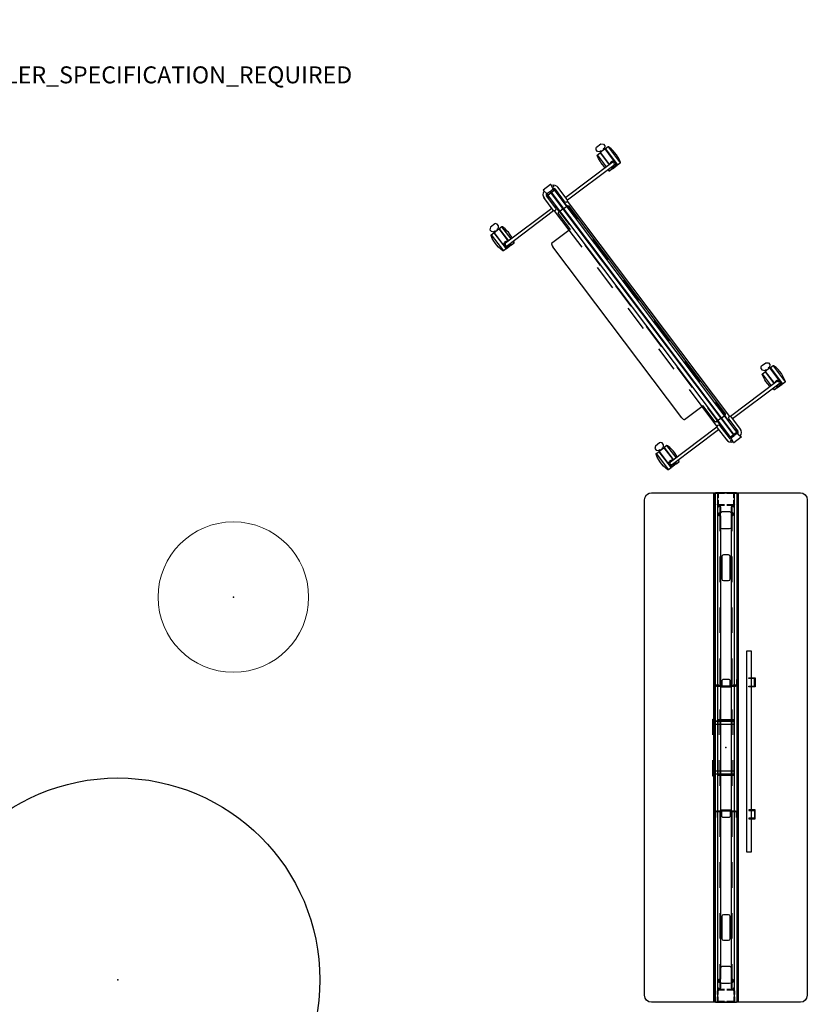
# Model space of a CAD drawing. Units: inches. Extents: x 0 to 696, y 16 to 426.
# Drawn here: x 93 to 185, y 310 to 426 of the extents above; entities that cross this region are included whole.
import ezdxf

# ---------------------------------------------------------------- set-up
doc = ezdxf.new("R2010")
doc.units = ezdxf.units.IN
doc.header["$MEASUREMENT"] = 0
for name, color, linetype in [('PHWALL', 7, 'Continuous'), ('PROP-BONUS-COUNT', 7, 'Continuous'), ('PROP-BONUS-FINISH', 7, 'Continuous'), ('PROP-BONUS-PROD_NO', 7, 'Continuous'), ('SEAT', 5, 'Continuous'), ('TERRITORY', 5, 'Continuous'), ('TILE', 3, 'Continuous')]:
    doc.layers.add(name, color=color, linetype=linetype)
doc.styles.get("Standard").update_dxf_attribs({"font": 'arial.ttf'})

# ---------------------------------------------------------------- blocks, each defined once
blk = doc.blocks.new('BBUBBLET')
at = {"layer": 'PROP-BONUS-COUNT'}
for p, q in [((0, 2), (0, -2)), ((1.7321, -1), (-1.7321, 1)), ((1.7321, 1), (-1.7321, -1))]:
    blk.add_line(p, q, dxfattribs=at)
blk.add_point((0, 0), dxfattribs=at)
at = {"layer": 'PROP-BONUS-FINISH'}
blk.add_attdef('FINISH', (3, -5.5), '', height=2, dxfattribs=at)
at = {"layer": 'PROP-BONUS-PROD_NO', "flags": 8}
blk.add_attdef('PROD_NO', (3, -3), '', height=2, dxfattribs=at)
blk = doc.blocks.new('phz100_75601_0p')
at = {"layer": 'PHWALL'}
for p, q in [((-29.93, 9.1), (-29.76, 9.34)), ((-29.76, 9.34), (-29.52, 9.5)), ((-29.52, 9.5), (-29.18, 9.58)), ((-29.18, 9.58), (29.18, 9.58)), ((29.18, 9.58), (29.49, 9.52)), ((29.49, 9.52), (29.76, 9.34)), ((29.76, 9.34), (29.95, 9.05)), ((-30, 8.76), (-29.93, 9.1)), ((-30, -8.76), (-30, 8.76)), ((29.95, 9.05), (30, 8.76)), ((30, 8.76), (30, -8.76)), ((30, 1.35), (-30, 1.35)), ((30, 1.29), (-30, 1.29)), ((-30, 1.23), (-30, -1.23)), ((30, 0.16), (30, 1.23)), ((-30, 0.83), (-29.98, 0.92)), ((-30, 0.16), (-30, 0.83)), ((-29.98, 0.92), (-29.92, 0.98)), ((-29.92, 0.98), (-29.83, 1)), ((-29.92, 0.81), (-29.9, 0.88)), ((-29.92, 0.16), (-29.92, 0.81)), ((-29.9, 0.88), (-29.88, 0.9)), ((-29.88, 0.9), (-29.82, 0.92)), ((-29.83, 1), (-29.36, 1)), ((-29.82, 0.92), (-29.36, 0.92)), ((-29.09, 1), (-28.67, 1)), ((-29.09, 0.92), (-28.67, 0.92)), ((-28.67, 1), (-28.67, 0.92)), ((-28.58, 0.98), (-28.67, 1)), ((-28.62, 0.9), (-28.67, 0.92)), ((-28.6, 0.88), (-28.62, 0.9)), ((-28.58, 0.82), (-28.6, 0.88)), ((-28.52, 0.92), (-28.58, 0.98)), ((-28.58, 0.16), (-28.58, 0.82)), ((-25.5, 0.73), (-28.58, 0.73)), ((-28.58, 0.67), (-25.5, 0.67)), ((-28.5, 0.83), (-28.52, 0.92)), ((-28.5, 0.16), (-28.5, 0.83)), ((-27.8, 0.43), (-27.74, 0.57)), ((-27.8, -0.43), (-27.8, 0.43)), ((-27.74, 0.57), (-27.6, 0.63)), ((-27.6, 0.63), (-25.94, 0.63)), ((-25.94, 0.63), (-25.81, 0.57)), ((-25.81, 0.57), (-25.75, 0.43)), ((-25.75, 0.43), (-25.75, -0.43)), ((-22.63, 0.44), (-22.69, 0.3)), ((-22.69, 0.3), (-22.69, -0.3)), ((-22.49, 0.5), (-22.63, 0.44)), ((-19.5, 0.73), (-22.5, 0.73)), ((-22.5, 0.67), (-19.5, 0.67)), ((-19.88, 0.5), (-22.49, 0.5)), ((-19.74, 0.44), (-19.88, 0.5)), ((-19.69, 0.3), (-19.74, 0.44)), ((-19.69, -0.3), (-19.69, 0.3)), ((-13.5, 0.73), (-16.5, 0.73)), ((-16.5, 0.67), (-13.5, 0.67)), ((-7.5, 0.73), (-10.5, 0.73)), ((-10.5, 0.67), (-7.5, 0.67)), ((-1.5, 0.73), (-4.5, 0.73)), ((-4.5, 0.67), (-1.5, 0.67)), ((4.5, 0.73), (1.5, 0.73)), ((1.5, 0.67), (4.5, 0.67)), ((10.5, 0.73), (7.5, 0.73)), ((7.5, 0.67), (10.5, 0.67)), ((16.5, 0.73), (13.5, 0.73)), ((13.5, 0.67), (16.5, 0.67)), ((22.5, 0.73), (19.5, 0.73)), ((19.5, 0.67), (22.5, 0.67)), ((19.74, 0.44), (19.69, 0.3)), ((19.69, 0.3), (19.69, -0.3)), ((19.88, 0.5), (19.74, 0.44)), ((22.49, 0.5), (19.88, 0.5)), ((22.63, 0.44), (22.49, 0.5)), ((22.69, 0.3), (22.63, 0.44)), ((22.69, -0.3), (22.69, 0.3)), ((28.58, 0.73), (25.5, 0.73)), ((25.5, 0.67), (28.58, 0.67)), ((25.75, 0.43), (25.81, 0.57)), ((25.75, -0.43), (25.75, 0.43)), ((25.81, 0.57), (25.94, 0.63)), ((25.94, 0.63), (27.6, 0.63)), ((27.6, 0.63), (27.74, 0.57)), ((27.74, 0.57), (27.8, 0.43)), ((27.8, 0.43), (27.8, -0.43)), ((28.5, 0.83), (28.52, 0.92)), ((28.5, 0.16), (28.5, 0.83)), ((28.52, 0.92), (28.58, 0.98)), ((28.58, 0.98), (28.67, 1)), ((28.58, 0.82), (28.6, 0.88)), ((28.58, 0.16), (28.58, 0.82)), ((28.6, 0.88), (28.62, 0.9)), ((28.62, 0.9), (28.67, 0.92)), ((28.67, 1), (28.67, 0.92)), ((29.13, 1), (28.67, 1)), ((29.13, 0.92), (28.67, 0.92)), ((29.83, 1), (29.4, 1)), ((29.82, 0.92), (29.4, 0.92)), ((29.88, 0.9), (29.82, 0.92)), ((29.92, 0.98), (29.83, 1)), ((29.9, 0.88), (29.88, 0.9)), ((29.92, 0.81), (29.9, 0.88)), ((29.98, 0.92), (29.92, 0.98)), ((29.92, 0.16), (29.92, 0.81)), ((30, 0.83), (29.98, 0.92)), ((30, -0.83), (30, 0.83)), ((-30, -0.83), (-30, -0.12)), ((-29.98, -0.92), (-30, -0.83)), ((-29.92, -0.98), (-29.98, -0.92)), ((-29.92, -0.81), (-29.92, -0.12)), ((-29.9, -0.88), (-29.92, -0.81)), ((-29.83, -1), (-29.92, -0.98)), ((-29.88, -0.9), (-29.9, -0.88)), ((-29.82, -0.92), (-29.88, -0.9)), ((-29.36, -1), (-29.83, -1)), ((-29.36, -0.92), (-29.82, -0.92)), ((-28.67, -0.92), (-29.09, -0.92)), ((-28.67, -1), (-29.09, -1)), ((-28.67, -0.92), (-28.62, -0.9)), ((-28.67, -0.92), (-28.67, -1)), ((-28.67, -1), (-28.58, -0.98)), ((-28.62, -0.9), (-28.6, -0.88)), ((-28.6, -0.88), (-28.58, -0.82)), ((-28.58, -0.82), (-28.58, -0.12)), ((-25.5, -0.67), (-28.58, -0.67)), ((-28.58, -0.73), (-25.5, -0.73)), ((-28.58, -0.98), (-28.52, -0.92)), ((-28.52, -0.92), (-28.5, -0.83)), ((-28.5, -0.83), (-28.5, -0.12)), ((-27.74, -0.57), (-27.8, -0.43)), ((-27.6, -0.63), (-27.74, -0.57)), ((-25.94, -0.63), (-27.6, -0.63)), ((-25.81, -0.57), (-25.94, -0.63)), ((-25.75, -0.43), (-25.81, -0.57)), ((-22.69, -0.3), (-22.63, -0.44)), ((-22.63, -0.44), (-22.49, -0.5)), ((-19.5, -0.67), (-22.5, -0.67)), ((-22.5, -0.73), (-19.5, -0.73)), ((-22.49, -0.5), (-19.88, -0.5)), ((-19.88, -0.5), (-19.74, -0.44)), ((-19.74, -0.44), (-19.69, -0.3)), ((-13.5, -0.67), (-16.5, -0.67)), ((-16.5, -0.73), (-13.5, -0.73)), ((-7.5, -0.67), (-10.5, -0.67)), ((-10.5, -0.73), (-7.5, -0.73)), ((-1.5, -0.67), (-4.5, -0.67)), ((-4.5, -0.73), (-1.5, -0.73)), ((4.5, -0.67), (1.5, -0.67)), ((1.5, -0.73), (4.5, -0.73)), ((10.5, -0.67), (7.5, -0.67)), ((7.5, -0.73), (10.5, -0.73)), ((16.5, -0.67), (13.5, -0.67)), ((13.5, -0.73), (16.5, -0.73)), ((22.5, -0.67), (19.5, -0.67)), ((19.5, -0.73), (22.5, -0.73)), ((19.69, -0.3), (19.74, -0.44)), ((19.74, -0.44), (19.88, -0.5)), ((19.88, -0.5), (22.49, -0.5)), ((22.49, -0.5), (22.63, -0.44)), ((22.63, -0.44), (22.69, -0.3)), ((28.58, -0.67), (25.5, -0.67)), ((25.5, -0.73), (28.58, -0.73)), ((25.81, -0.57), (25.75, -0.43)), ((25.94, -0.63), (25.81, -0.57)), ((27.6, -0.63), (25.94, -0.63)), ((27.74, -0.57), (27.6, -0.63)), ((27.8, -0.43), (27.74, -0.57)), ((28.5, -0.83), (28.5, -0.12)), ((28.52, -0.92), (28.5, -0.83)), ((28.58, -0.98), (28.52, -0.92)), ((28.58, -0.82), (28.58, -0.12)), ((28.6, -0.88), (28.58, -0.82)), ((28.67, -1), (28.58, -0.98)), ((28.62, -0.9), (28.6, -0.88)), ((28.67, -0.92), (28.62, -0.9)), ((28.67, -0.92), (28.67, -1)), ((28.67, -0.92), (29.13, -0.92)), ((28.67, -1), (29.13, -1)), ((29.4, -0.92), (29.82, -0.92)), ((29.4, -1), (29.83, -1)), ((29.82, -0.92), (29.88, -0.9)), ((29.83, -1), (29.92, -0.98)), ((29.88, -0.9), (29.9, -0.88)), ((29.9, -0.88), (29.92, -0.81)), ((29.92, -0.81), (29.92, -0.12)), ((29.92, -0.98), (29.98, -0.92)), ((29.98, -0.92), (30, -0.83)), ((30, -1.23), (30, -0.12)), ((30, -1.29), (-30, -1.29)), ((30, -1.35), (-30, -1.35)), ((-29.93, -9.1), (-30, -8.76)), ((-29.76, -9.34), (-29.93, -9.1)), ((29.95, -9.05), (29.76, -9.34)), ((30, -8.76), (29.95, -9.05)), ((-29.52, -9.5), (-29.76, -9.34)), ((-29.18, -9.58), (-29.52, -9.5)), ((29.18, -9.58), (-29.18, -9.58)), ((29.49, -9.52), (29.18, -9.58)), ((29.76, -9.34), (29.49, -9.52))]:
    blk.add_line(p, q, dxfattribs=at)
blk.add_point((0, 0), dxfattribs=at)
blk = doc.blocks.new('phz130_3560r_0p')
at = {"layer": 'TILE'}
for p, q in [((-29.97, -1.44), (-29.97, -1)), ((-29.97, -1), (29.97, -1)), ((-28.45, -0.83), (-28.46, -0.86)), ((-28.46, -0.86), (-28.46, -0.92)), ((-28.46, -0.92), (-28.3, -0.92)), ((-28.36, -0.74), (-28.45, -0.83)), ((-28.34, -0.71), (-28.36, -0.74)), ((-27.67, -0.61), (-28.34, -0.61)), ((-28.34, -0.61), (-28.34, -0.71)), ((-28.3, -0.92), (-28.27, -0.97)), ((-28.27, -0.97), (-28.27, -1)), ((-27.67, -0.78), (-27.67, -0.61)), ((-27.64, -0.82), (-27.67, -0.78)), ((-27.32, -0.82), (-27.64, -0.82)), ((-27.28, -0.78), (-27.32, -0.82)), ((27.28, -0.61), (-27.28, -0.61)), ((-27.28, -0.61), (-27.28, -0.78)), ((27.28, -0.78), (27.28, -0.61)), ((27.32, -0.82), (27.28, -0.78)), ((27.64, -0.82), (27.32, -0.82)), ((27.68, -0.78), (27.64, -0.82)), ((28.34, -0.61), (27.68, -0.61)), ((27.68, -0.61), (27.68, -0.78)), ((28.27, -0.97), (28.3, -0.92)), ((28.27, -1), (28.27, -0.97)), ((28.3, -0.92), (28.46, -0.92)), ((28.34, -0.71), (28.34, -0.61)), ((28.36, -0.74), (28.34, -0.71)), ((28.45, -0.83), (28.36, -0.74)), ((28.46, -0.86), (28.45, -0.83)), ((28.46, -0.92), (28.46, -0.86)), ((29.97, -1), (29.97, -1.44)), ((29.97, -1.44), (-29.97, -1.44))]:
    blk.add_line(p, q, dxfattribs=at)
blk.add_point((0, 0), dxfattribs=at)
blk = doc.blocks.new('phz140_3560rn_0p')
at = {"layer": 'TILE'}
for p, q in [((-29.97, -1.44), (-29.97, -1)), ((-29.97, -1), (29.97, -1)), ((-28.45, -0.83), (-28.46, -0.86)), ((-28.46, -0.86), (-28.46, -0.92)), ((-28.46, -0.92), (-28.3, -0.92)), ((-28.36, -0.74), (-28.45, -0.83)), ((-28.34, -0.71), (-28.36, -0.74)), ((-27.67, -0.61), (-28.34, -0.61)), ((-28.34, -0.61), (-28.34, -0.71)), ((-28.3, -0.92), (-28.27, -0.97)), ((-28.27, -0.97), (-28.27, -1)), ((-27.67, -0.78), (-27.67, -0.61)), ((-27.64, -0.82), (-27.67, -0.78)), ((-27.32, -0.82), (-27.64, -0.82)), ((-27.28, -0.78), (-27.32, -0.82)), ((27.28, -0.61), (-27.28, -0.61)), ((-27.28, -0.61), (-27.28, -0.78)), ((27.28, -0.78), (27.28, -0.61)), ((27.32, -0.82), (27.28, -0.78)), ((27.64, -0.82), (27.32, -0.82)), ((27.68, -0.78), (27.64, -0.82)), ((28.34, -0.61), (27.68, -0.61)), ((27.68, -0.61), (27.68, -0.78)), ((28.27, -0.97), (28.3, -0.92)), ((28.27, -1), (28.27, -0.97)), ((28.3, -0.92), (28.46, -0.92)), ((28.34, -0.71), (28.34, -0.61)), ((28.36, -0.74), (28.34, -0.71)), ((28.45, -0.83), (28.36, -0.74)), ((28.46, -0.86), (28.45, -0.83)), ((28.46, -0.92), (28.46, -0.86)), ((29.97, -1), (29.97, -1.44)), ((29.97, -1.44), (-29.97, -1.44))]:
    blk.add_line(p, q, dxfattribs=at)
blk.add_point((0, 0), dxfattribs=at)
blk = doc.blocks.new('phz170_1n_0p')
at = {"layer": 'PHWALL'}
for p, q in [((-8.22, 1.25), (-8.22, 1.37)), ((-8.22, 1.37), (-7.67, 1.37)), ((-7.66, 1.25), (-8.22, 1.25)), ((-7.67, 1.37), (-7.5, 1.3)), ((-7.59, 1.21), (-7.66, 1.25)), ((-7.55, 1.13), (-7.59, 1.21)), ((-7.5, 1.3), (-7.43, 1.13)), ((-3.35, 1.43), (-3.35, 1.54)), ((-3.35, 1.54), (-1.5, 1.54)), ((-1.5, 1.43), (-3.35, 1.43)), ((-3.15, 1.32), (-3.04, 1.43)), ((-3.15, -0.93), (-3.15, 1.32)), ((-3.04, 1.38), (-3.09, 1.32)), ((-3.09, 1.32), (-3.09, -0.93)), ((-2.76, 1.38), (-3.04, 1.38)), ((-2.76, -0.98), (-2.76, 1.38)), ((1.5, 1.54), (3.35, 1.54)), ((3.35, 1.43), (1.5, 1.43)), ((3.04, 1.38), (2.76, 1.38)), ((2.76, 1.38), (2.76, -0.98)), ((3.04, 1.44), (3.15, 1.32)), ((3.09, 1.32), (3.04, 1.38)), ((3.09, -0.93), (3.09, 1.32)), ((3.15, 1.32), (3.15, -0.93)), ((3.35, 1.54), (3.35, 1.43)), ((7.31, 1.3), (7.24, 1.13)), ((7.48, 1.37), (7.31, 1.3)), ((7.36, 1.13), (7.4, 1.21)), ((7.4, 1.21), (7.48, 1.25)), ((8.04, 1.37), (7.48, 1.37)), ((7.48, 1.25), (8.03, 1.25)), ((8.03, 1.25), (8.04, 1.37)), ((-8.22, 0.37), (-8.1, 0.49)), ((-8.22, -0.38), (-8.22, 0.37)), ((-8.1, 0.49), (-7.55, 0.49)), ((-7.55, 0.49), (-7.55, 1.13)), ((-7.43, 1.13), (-7.43, -1.14)), ((-7.43, -0.59), (-7.43, 0.6)), ((-7.43, 0.6), (-7.33, 0.6)), ((-7.33, 0.6), (-7.33, -0.59)), ((-3.25, 0.94), (-3.25, -0.95)), ((-1.5, 0.94), (-3.25, 0.94)), ((3.25, 0.94), (1.5, 0.94)), ((3.25, -0.95), (3.25, 0.94)), ((7.14, 0.6), (7.14, -0.59)), ((7.24, 0.6), (7.14, 0.6)), ((7.24, 1.13), (7.24, -1.14)), ((7.24, -0.59), (7.24, 0.6)), ((7.36, 0.49), (7.36, 1.13)), ((7.91, 0.49), (7.36, 0.49)), ((8.03, 0.37), (7.91, 0.49)), ((8.03, -0.38), (8.03, 0.37)), ((-8.16, -0.44), (-8.22, -0.38)), ((-8.1, -0.5), (-8.16, -0.44)), ((-7.55, -0.5), (-8.1, -0.5)), ((-7.58, -1.23), (-7.55, -1.14)), ((-7.55, -1.14), (-7.55, -0.5)), ((-7.43, -1.14), (-7.5, -1.31)), ((-7.33, -0.59), (-7.43, -0.59)), ((-3.25, -0.95), (-1.5, -0.95)), ((-3.09, -0.93), (-3.15, -0.93)), ((2.76, -0.98), (-2.76, -0.98)), ((1.5, -0.95), (3.25, -0.95)), ((3.15, -0.93), (3.09, -0.93)), ((7.14, -0.59), (7.24, -0.59)), ((7.24, -1.14), (7.31, -1.31)), ((7.36, -1.14), (7.36, -0.5)), ((7.36, -0.5), (7.91, -0.5)), ((7.39, -1.23), (7.36, -1.14)), ((7.91, -0.5), (7.97, -0.44)), ((7.97, -0.44), (8.03, -0.38)), ((-8.22, -1.38), (-8.22, -1.26)), ((-8.22, -1.26), (-7.67, -1.26)), ((-7.66, -1.38), (-8.22, -1.38)), ((-7.67, -1.26), (-7.58, -1.23)), ((-7.5, -1.31), (-7.66, -1.38)), ((7.31, -1.31), (7.48, -1.38)), ((7.48, -1.26), (7.39, -1.23)), ((8.03, -1.26), (7.48, -1.26)), ((7.48, -1.38), (8.03, -1.38)), ((8.03, -1.38), (8.03, -1.26)), ((-12.27, -2.4), (-12.27, -2.99)), ((11.35, -2.4), (-12.27, -2.4)), ((-12.27, -2.99), (11.35, -2.99)), ((-8.4, -2.68), (-8.4, -3.43)), ((-8.32, -2.68), (-8.4, -2.68)), ((-8.4, -3.43), (-7.33, -3.43)), ((-8.32, -3.35), (-8.32, -2.68)), ((-7.42, -3.35), (-8.32, -3.35)), ((-7.33, -2.68), (-7.42, -2.68)), ((-7.42, -2.68), (-7.42, -3.35)), ((-7.33, -3.43), (-7.33, -2.68)), ((7.14, -3.43), (7.14, -2.68)), ((7.14, -2.68), (7.23, -2.68)), ((8.22, -3.43), (7.14, -3.43)), ((7.23, -2.68), (7.23, -3.35)), ((7.23, -3.35), (8.14, -3.35)), ((8.14, -3.35), (8.14, -2.68)), ((8.14, -2.68), (8.22, -2.68)), ((8.22, -2.68), (8.22, -3.43)), ((11.35, -2.99), (11.35, -2.4))]:
    blk.add_line(p, q, dxfattribs=at)
blk.add_point((0, 0), dxfattribs=at)
blk = doc.blocks.new('onolas32_0p')
at = {"layer": 'SEAT'}
blk.add_circle((0, 0), 23.78, dxfattribs=at)
at = {"layer": 'SEAT', "extrusion": (0, 0, -1)}
blk.add_point((0, 0), dxfattribs=at)
blk = doc.blocks.new('phz200_36_0p')
at = {"layer": 'TERRITORY'}
for p, q in [((-18.89, 8.15), (-18.68, 8.37)), ((-18.89, 7.51), (-18.89, 8.15)), ((-18.68, 8.37), (-18.44, 8.37)), ((-18.44, 8.37), (-18.23, 8.17)), ((-18.23, 8.17), (-18.23, 7.98)), ((-15.73, 8.17), (-18.12, 8.17)), ((-18.12, 8.17), (-18.12, 7.47)), ((-18.06, 8.66), (-18.11, 8.61)), ((-18.11, 8.61), (-18.11, 8.22)), ((-18.11, 8.61), (-15.73, 8.61)), ((-18.11, 8.22), (-15.73, 8.22)), ((-17.7, 8.76), (-18.06, 8.66)), ((-17.33, 8.81), (-17.7, 8.76)), ((-17.13, 8.83), (-17.33, 8.81)), ((-16.78, 8.83), (-17.13, 8.83)), ((-16.41, 8.8), (-16.78, 8.83)), ((-16.07, 8.74), (-16.41, 8.8)), ((-15.76, 8.66), (-16.07, 8.74)), ((-15.73, 8.61), (-15.76, 8.66)), ((-15.73, 8.22), (-15.73, 8.61)), ((-15.73, 7.47), (-15.73, 8.17)), ((13.38, 7.51), (13.39, 8.15)), ((13.39, 8.15), (13.59, 8.37)), ((13.59, 8.37), (13.83, 8.37)), ((13.83, 8.37), (14.05, 8.17)), ((14.05, 8.17), (14.05, 7.98)), ((16.55, 8.17), (14.15, 8.17)), ((14.15, 8.17), (14.15, 7.47)), ((14.22, 8.66), (14.17, 8.61)), ((14.17, 8.61), (14.17, 8.22)), ((14.17, 8.61), (16.54, 8.61)), ((14.17, 8.22), (16.55, 8.22)), ((14.57, 8.76), (14.22, 8.66)), ((14.94, 8.81), (14.57, 8.76)), ((15.14, 8.83), (14.94, 8.81)), ((15.5, 8.83), (15.14, 8.83)), ((15.86, 8.8), (15.5, 8.83)), ((16.2, 8.74), (15.86, 8.8)), ((16.52, 8.66), (16.2, 8.74)), ((16.54, 8.61), (16.52, 8.66)), ((16.55, 8.22), (16.54, 8.61)), ((16.55, 7.47), (16.55, 8.17)), ((-18.87, 7.42), (-18.89, 7.51)), ((-18.68, 7.29), (-18.87, 7.42)), ((-18.43, 7.29), (-18.68, 7.29)), ((-18.22, 7.47), (-18.43, 7.29)), ((-18.23, 7.98), (-18.13, 7.98)), ((-18.13, 7.66), (-18.22, 7.66)), ((-18.22, 7.66), (-18.22, 7.47)), ((-18.12, 7.47), (-16.33, 7.47)), ((-18.11, 7.04), (-18.11, 7.43)), ((-18.11, 7.43), (-16.33, 7.43)), ((-18.06, 6.99), (-18.11, 7.04)), ((-16.33, 7.03), (-18.11, 7.04)), ((-17.7, 6.89), (-18.06, 6.99)), ((-16.33, 7.83), (-16.33, 1.03)), ((-15.96, 7.83), (-15.96, 1.03)), ((-15.96, 7.47), (-15.73, 7.47)), ((-15.96, 7.43), (-15.73, 7.43)), ((-15.73, 7.03), (-15.96, 7.03)), ((-15.76, 6.99), (-15.96, 6.94)), ((-15.73, 7.03), (-15.76, 6.99)), ((-15.73, 7.43), (-15.73, 7.03)), ((13.41, 7.42), (13.38, 7.51)), ((13.59, 7.29), (13.41, 7.42)), ((13.84, 7.29), (13.59, 7.29)), ((14.06, 7.47), (13.84, 7.29)), ((14.05, 7.98), (14.15, 7.98)), ((14.15, 7.66), (14.06, 7.66)), ((14.06, 7.66), (14.06, 7.47)), ((14.15, 7.47), (15.94, 7.47)), ((14.17, 7.04), (14.17, 7.43)), ((14.17, 7.43), (15.94, 7.43)), ((14.22, 6.99), (14.17, 7.04)), ((15.94, 7.03), (14.17, 7.04)), ((14.57, 6.89), (14.22, 6.99)), ((15.94, 7.83), (15.94, 1)), ((16.32, 7.83), (16.32, 1.03)), ((16.32, 7.47), (16.55, 7.47)), ((16.32, 7.43), (16.55, 7.43)), ((16.54, 7.03), (16.32, 7.03)), ((16.52, 6.99), (16.32, 6.94)), ((16.54, 7.03), (16.52, 6.99)), ((16.55, 7.43), (16.54, 7.03)), ((-17.33, 6.84), (-17.7, 6.89)), ((-17.13, 6.82), (-17.33, 6.84)), ((-16.78, 6.82), (-17.13, 6.82)), ((-16.41, 6.85), (-16.78, 6.82)), ((-16.33, 6.86), (-16.41, 6.85)), ((14.94, 6.84), (14.57, 6.89)), ((15.14, 6.82), (14.94, 6.84)), ((15.5, 6.82), (15.14, 6.82)), ((15.86, 6.85), (15.5, 6.82)), ((15.94, 6.86), (15.86, 6.85)), ((-18.63, 0.55), (-18.62, 0.56)), ((-18.62, 0.55), (-18.63, 0.55)), ((-18.63, 0.55), (-18.63, 0.54)), ((-18.63, 0.54), (-18.63, 0.55)), ((-18.63, 0.54), (-18.63, -0.54)), ((-18.61, 0.56), (-18.62, 0.55)), ((-17.84, 0.41), (-18.61, 0.56)), ((-16.05, 1.03), (-17.89, 1.03)), ((-16.05, 0.66), (-17.85, 0.65)), ((-17.83, 0.48), (-17.84, 0.46)), ((-17.84, 0.46), (-17.84, 0.44)), ((-17.84, 0.41), (-17.84, 0.44)), ((-17.84, -0.44), (-17.84, 0.41)), ((-17.8, 0.5), (-17.83, 0.48)), ((-17.56, 0.55), (-17.8, 0.5)), ((-17.54, 0.56), (-17.56, 0.55)), ((-17.54, 0.65), (-17.54, 0.57)), ((-17.54, 0.57), (-17.54, 0.56)), ((-16.23, 0.66), (-16.23, 0.56)), ((-15.44, 0.56), (-16.23, 0.56)), ((15.89, 0.95), (-15.89, 0.95)), ((-15.44, 0.64), (-15.42, 0.67)), ((-15.44, 0.61), (-15.44, 0.64)), ((-15.44, 0), (-15.44, 0.61)), ((-15.44, 0.56), (-13.5, 0.56)), ((-15.44, 0), (-15.44, -0.72)), ((-15.42, 0.67), (-15.39, 0.68)), ((-15.39, 0.68), (-15.36, 0.69)), ((-15.36, 0.69), (15.36, 0.69)), ((-10.5, 0.56), (-7.5, 0.56)), ((-4.5, 0.56), (-1.5, 0.56)), ((1.5, 0.56), (4.5, 0.56)), ((7.5, 0.56), (10.5, 0.56)), ((13.5, 0.56), (15.44, 0.56)), ((15.39, 0.68), (15.36, 0.69)), ((15.42, 0.67), (15.39, 0.68)), ((15.44, 0.64), (15.42, 0.67)), ((15.44, 0.61), (15.44, 0.64)), ((15.44, 0), (15.44, 0.61)), ((16.23, 0.56), (15.44, 0.56)), ((15.44, 0), (15.44, -0.72)), ((16.05, 1.03), (17.89, 1.03)), ((16.05, 0.66), (17.85, 0.65)), ((16.23, 0.66), (16.23, 0.56)), ((17.54, 0.65), (17.54, 0.57)), ((17.54, 0.57), (17.54, 0.56)), ((17.54, 0.56), (17.56, 0.55)), ((17.56, 0.55), (17.8, 0.5)), ((17.8, 0.5), (17.83, 0.48)), ((17.83, 0.48), (17.84, 0.46)), ((17.84, 0.41), (18.61, 0.56)), ((17.84, 0.46), (17.84, 0.44)), ((17.84, 0.41), (17.84, 0.44)), ((17.84, -0.44), (17.84, 0.41)), ((18.61, 0.56), (18.62, 0.55)), ((18.63, 0.55), (18.62, 0.56)), ((18.62, 0.55), (18.63, 0.55)), ((18.63, 0.55), (18.63, 0.54)), ((18.63, 0.54), (18.63, 0.55)), ((18.63, 0.54), (18.63, -0.54)), ((-18.63, -0.54), (-18.63, -0.55)), ((-18.63, -0.55), (-18.62, -0.56)), ((-18.62, -0.56), (-17.84, -0.41)), ((-16.05, -1.03), (-17.89, -1.03)), ((-16.05, -0.66), (-17.85, -0.65)), ((-17.84, -0.46), (-17.84, -0.44)), ((-17.83, -0.48), (-17.84, -0.46)), ((-17.8, -0.5), (-17.83, -0.48)), ((-17.56, -0.55), (-17.8, -0.5)), ((-17.54, -0.56), (-17.56, -0.55)), ((-17.54, -0.57), (-17.54, -0.56)), ((-17.54, -0.65), (-17.54, -0.57)), ((-16.33, -7.83), (-16.33, -1.03)), ((-15.44, -0.56), (-16.23, -0.56)), ((-16.23, -0.66), (-16.23, -0.56)), ((-15.96, -7.83), (-15.96, -1.03)), ((-13.01, -0.95), (-15.89, -0.95)), ((-15.44, -0.56), (-13.5, -0.56)), ((-15.44, -0.72), (-15.44, -0.75)), ((-15.44, -0.75), (-15.42, -0.78)), ((-15.42, -0.78), (-15.39, -0.79)), ((-15.39, -0.79), (-15.36, -0.8)), ((-15.36, -0.8), (-13.01, -0.8)), ((-13.01, -0.8), (-13.01, -3.55)), ((-10.5, -0.95), (-13.01, -0.95)), ((-10.5, -0.56), (-7.5, -0.56)), ((-4.5, -0.95), (-7.5, -0.95)), ((-4.5, -0.56), (-1.5, -0.56)), ((1.5, -0.95), (-1.5, -0.95)), ((1.5, -0.56), (4.5, -0.56)), ((7.5, -0.95), (4.5, -0.95)), ((7.5, -0.56), (10.5, -0.56)), ((13.01, -0.95), (10.5, -0.95)), ((15.36, -0.8), (13.01, -0.8)), ((13.01, -0.8), (13.01, -3.55)), ((15.89, -0.95), (13.01, -0.95)), ((13.5, -0.56), (15.44, -0.56)), ((15.39, -0.79), (15.36, -0.8)), ((15.42, -0.78), (15.39, -0.79)), ((15.44, -0.75), (15.42, -0.78)), ((16.23, -0.56), (15.44, -0.56)), ((15.44, -0.72), (15.44, -0.75)), ((15.94, -7.83), (15.94, -1)), ((16.05, -0.66), (17.85, -0.65)), ((16.05, -1.03), (17.89, -1.03)), ((16.23, -0.66), (16.23, -0.56)), ((16.32, -7.83), (16.32, -1.03)), ((17.54, -0.56), (17.56, -0.55)), ((17.54, -0.57), (17.54, -0.56)), ((17.54, -0.65), (17.54, -0.57)), ((17.56, -0.55), (17.8, -0.5)), ((17.8, -0.5), (17.83, -0.48)), ((17.83, -0.48), (17.84, -0.46)), ((18.62, -0.56), (17.84, -0.41)), ((17.84, -0.46), (17.84, -0.44)), ((18.63, -0.55), (18.62, -0.56)), ((18.63, -0.54), (18.63, -0.55)), ((-13.01, -3.55), (-12.98, -3.59)), ((-12.98, -3.59), (-12.89, -3.63)), ((-12.89, -3.63), (-12.76, -3.65)), ((-12.76, -3.65), (-12.61, -3.66)), ((12.61, -3.66), (-12.61, -3.66)), ((12.76, -3.65), (12.61, -3.66)), ((12.89, -3.63), (12.76, -3.65)), ((12.98, -3.59), (12.89, -3.63)), ((13.01, -3.55), (12.98, -3.59)), ((-17.7, -6.89), (-18.06, -6.99)), ((-17.33, -6.84), (-17.7, -6.89)), ((-17.13, -6.82), (-17.33, -6.84)), ((-16.78, -6.82), (-17.13, -6.82)), ((-16.41, -6.85), (-16.78, -6.82)), ((-16.33, -6.86), (-16.41, -6.85)), ((-15.76, -6.99), (-15.96, -6.94)), ((14.57, -6.89), (14.22, -6.99)), ((14.94, -6.84), (14.57, -6.89)), ((15.14, -6.82), (14.94, -6.84)), ((15.5, -6.82), (15.14, -6.82)), ((15.86, -6.85), (15.5, -6.82)), ((15.94, -6.86), (15.86, -6.85)), ((16.52, -6.99), (16.32, -6.94)), ((-18.87, -7.42), (-18.89, -7.51)), ((-18.89, -7.51), (-18.89, -8.15)), ((-18.68, -7.29), (-18.87, -7.42)), ((-18.43, -7.29), (-18.68, -7.29)), ((-18.22, -7.47), (-18.43, -7.29)), ((-18.23, -8.17), (-18.23, -7.98)), ((-18.23, -7.98), (-18.13, -7.98)), ((-18.22, -7.66), (-18.22, -7.47)), ((-18.13, -7.66), (-18.22, -7.66)), ((-18.12, -8.17), (-18.12, -7.47)), ((-18.12, -7.47), (-16.33, -7.47)), ((-18.06, -6.99), (-18.11, -7.04)), ((-16.33, -7.03), (-18.11, -7.04)), ((-18.11, -7.04), (-18.11, -7.43)), ((-18.11, -7.43), (-16.33, -7.43)), ((-15.73, -7.03), (-15.96, -7.03)), ((-15.96, -7.43), (-15.73, -7.43)), ((-15.96, -7.47), (-15.73, -7.47)), ((-15.73, -7.03), (-15.76, -6.99)), ((-15.73, -7.43), (-15.73, -7.03)), ((-15.73, -7.47), (-15.73, -8.17)), ((13.41, -7.42), (13.38, -7.51)), ((13.38, -7.51), (13.39, -8.15)), ((13.59, -7.29), (13.41, -7.42)), ((13.84, -7.29), (13.59, -7.29)), ((14.06, -7.47), (13.84, -7.29)), ((14.05, -8.17), (14.05, -7.98)), ((14.05, -7.98), (14.15, -7.98)), ((14.06, -7.66), (14.06, -7.47)), ((14.15, -7.66), (14.06, -7.66)), ((14.15, -8.17), (14.15, -7.47)), ((14.15, -7.47), (15.94, -7.47)), ((14.22, -6.99), (14.17, -7.04)), ((15.94, -7.03), (14.17, -7.04)), ((14.17, -7.04), (14.17, -7.43)), ((14.17, -7.43), (15.94, -7.43)), ((16.54, -7.03), (16.32, -7.03)), ((16.32, -7.43), (16.55, -7.43)), ((16.32, -7.47), (16.55, -7.47)), ((16.54, -7.03), (16.52, -6.99)), ((16.55, -7.43), (16.54, -7.03)), ((16.55, -7.47), (16.55, -8.17)), ((-18.89, -8.15), (-18.68, -8.37)), ((-18.68, -8.37), (-18.44, -8.37)), ((-18.44, -8.37), (-18.23, -8.17)), ((-15.73, -8.17), (-18.12, -8.17)), ((-18.11, -8.61), (-18.11, -8.22)), ((-18.11, -8.22), (-15.73, -8.22)), ((-18.06, -8.66), (-18.11, -8.61)), ((-18.11, -8.61), (-15.73, -8.61)), ((-17.7, -8.76), (-18.06, -8.66)), ((-17.33, -8.81), (-17.7, -8.76)), ((-17.13, -8.83), (-17.33, -8.81)), ((-16.78, -8.83), (-17.13, -8.83)), ((-16.41, -8.8), (-16.78, -8.83)), ((-16.07, -8.74), (-16.41, -8.8)), ((-15.76, -8.66), (-16.07, -8.74)), ((-15.73, -8.61), (-15.76, -8.66)), ((-15.73, -8.22), (-15.73, -8.61)), ((13.39, -8.15), (13.59, -8.37)), ((13.59, -8.37), (13.83, -8.37)), ((13.83, -8.37), (14.05, -8.17)), ((16.55, -8.17), (14.15, -8.17)), ((14.17, -8.61), (14.17, -8.22)), ((14.17, -8.22), (16.55, -8.22)), ((14.22, -8.66), (14.17, -8.61)), ((14.17, -8.61), (16.54, -8.61)), ((14.57, -8.76), (14.22, -8.66)), ((14.94, -8.81), (14.57, -8.76)), ((15.14, -8.83), (14.94, -8.81)), ((15.5, -8.83), (15.14, -8.83)), ((15.86, -8.8), (15.5, -8.83)), ((16.2, -8.74), (15.86, -8.8)), ((16.52, -8.66), (16.2, -8.74)), ((16.54, -8.61), (16.52, -8.66)), ((16.55, -8.22), (16.54, -8.61))]:
    blk.add_line(p, q, dxfattribs=at)
for centre, radius, start, end in [((-16.14, 7.82), 0.33, 303.4531, 233.4832), ((16.14, 7.82), 0.33, 303.4531, 233.4832), ((-16.14, 7.83), 0.189, 359.9996, 180), ((16.13, 7.83), 0.189, 359.9996, 180), ((-17.83, 0.36), 0.674, 84.3377, 165.4187), ((-17.85, 0.38), 0.264, 90, 162.8229), ((-16.05, 0.84), 0.187, 270, 90), ((16.05, 0.84), 0.187, 90, 270), ((17.83, 0.36), 0.674, 14.5813, 95.6623), ((17.85, 0.38), 0.264, 17.1771, 90), ((-17.83, -0.36), 0.674, 194.5813, 275.6623), ((-17.85, -0.38), 0.264, 197.1771, 270), ((-16.05, -0.84), 0.187, 270, 90), ((16.05, -0.84), 0.187, 90, 270), ((17.83, -0.36), 0.674, 264.3377, 345.4187), ((17.85, -0.38), 0.264, 270, 342.8229), ((-16.14, -7.82), 0.33, 126.5168, 56.5469), ((-16.14, -7.83), 0.189, 180, 0.0004), ((16.14, -7.82), 0.33, 126.5168, 56.5469), ((16.13, -7.83), 0.189, 180, 0.0004)]:
    blk.add_arc(centre, radius, start, end, dxfattribs=at)
for p in [(-18.24, 0.68), (0, 0), (18.24, -0.69)]:
    blk.add_point(p, dxfattribs=at)
blk = doc.blocks.new('phz210_7036f_1p')
at = {"layer": 'TILE'}
for p, q in [((-17.98, 0.45), (-18, 0.41)), ((-18, 0.41), (-18, 0.08)), ((-18, 0.08), (-17.98, 0.04)), ((-17.94, 0.46), (-17.98, 0.45)), ((-17.98, 0.04), (-17.94, 0.03)), ((-17.92, 0.5), (-17.94, 0.46)), ((-17.94, 0.03), (-17.94, -0.03)), ((-17.94, 0.03), (17.94, 0.03)), ((17.92, 0.5), (-17.92, 0.5)), ((17.92, 0.5), (17.94, 0.46)), ((17.94, 0.46), (17.98, 0.45)), ((17.98, 0.04), (17.94, 0.03)), ((17.94, 0.03), (17.94, -0.03)), ((17.98, 0.45), (18, 0.41)), ((18, 0.08), (17.98, 0.04)), ((18, 0.41), (18, 0.08)), ((-17.98, -0.04), (-18, -0.08)), ((-18, -0.08), (-18, -0.41)), ((-18, -0.41), (-17.98, -0.45)), ((-17.94, -0.03), (-17.98, -0.04)), ((-17.98, -0.45), (-17.94, -0.46)), ((-17.94, -0.03), (17.94, -0.03)), ((-17.94, -0.46), (-17.92, -0.5)), ((-17.92, -0.5), (17.92, -0.5)), ((17.94, -0.46), (17.92, -0.5)), ((17.94, -0.03), (17.98, -0.04)), ((17.98, -0.45), (17.94, -0.46)), ((17.98, -0.04), (18, -0.08)), ((18, -0.41), (17.98, -0.45)), ((18, -0.08), (18, -0.41))]:
    blk.add_line(p, q, dxfattribs=at)
blk.add_point((0, 0), dxfattribs=at)
blk = doc.blocks.new('6dwph18_0p')
at = {"layer": 'SEAT', "linetype": 'Continuous', "lineweight": 0}
blk.add_circle((0, 0), 8.86, dxfattribs=at)
at = {"layer": 'SEAT'}
blk.add_point((0, 0), dxfattribs=at)

msp = doc.modelspace()

# ---------------------------------------------------------------- block references
msp.add_blockref('BBUBBLET', (1.73, 424.11)).add_auto_attribs({'PROD_NO': 'NOT_FOR_ORDER_ENTRY', 'FINISH': 'BUDGET_PURPOSES_ONLY^ UPDATE_FOR_CURRENT_PRICING^ DEALER_SPECIFICATION_REQUIRED'})
for name, p, rotation in [('phz200_36_0p', (166.03, 391.49), 307), ('phz210_7036f_1p', (166.03, 391.49), 307), ('phz100_75601_0p', (175.89, 340.37), 90), ('phz130_3560r_0p', (175.89, 340.37), 270), ('phz140_3560rn_0p', (175.89, 340.37), 270), ('phz130_3560r_0p', (175.89, 340.37), 90), ('phz140_3560rn_0p', (175.89, 340.37), 90), ('phz170_1n_0p', (175.89, 340.37), 90)]:
    msp.add_blockref(name, p, dxfattribs=dict(rotation=rotation))
for name, p in [('6dwph18_0p', (117.89, 358.1)), ('onolas32_0p', (104.3, 313.01))]:
    msp.add_blockref(name, p)

doc.saveas('drawing.dxf')
